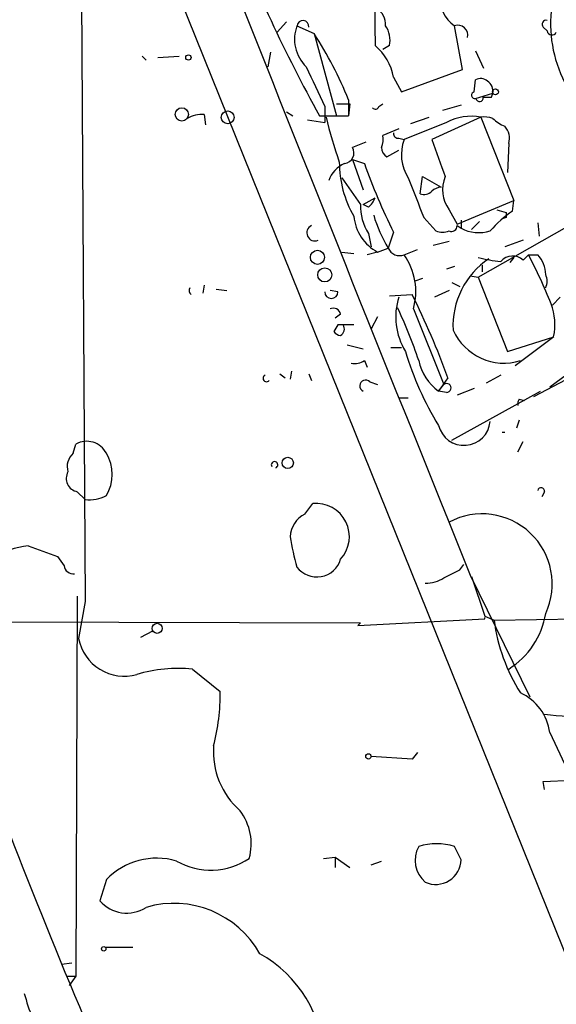
# Model space of a CAD drawing. Extents: x 13 to 870, y 1482 to 2323.
# Drawn here: x 479 to 514, y 1561 to 1624 of the extents above; entities that cross this region are included whole.
import ezdxf

# ---------------------------------------------------------------- set-up
doc = ezdxf.new("R2010")
doc.units = 0
doc.header["$MEASUREMENT"] = 0
doc.layers.add('MAIN', color=5, linetype='CONTINUOUS')

msp = doc.modelspace()

# ---------------------------------------------------------------- linework, layer by layer
at = {"layer": 'MAIN'}
for p, q in [((483.1927, 1641.3101), (483.5313, 1586.8694)), ((483.1927, 1641.3101), (522.0547, 1544.9594)), ((496.4007, 1623.9534), (495.808, 1623.2761)), ((497.078, 1623.6994), (498.1787, 1623.1914)), ((507.6613, 1620.9054), (507.1533, 1623.6994)), ((512.826, 1623.6147), (513.08, 1623.3607)), ((498.1787, 1623.1914), (499.618, 1617.9421)), ((503.0047, 1622.4294), (502.5813, 1622.1754)), ((487.172, 1621.7521), (487.426, 1621.4981)), ((488.188, 1621.6674), (489.5427, 1621.7521)), ((495.3847, 1622.0061), (495.2153, 1621.0747)), ((508.508, 1622.0907), (509.016, 1620.9901)), ((503.2587, 1620.3974), (503.7667, 1619.4661)), ((503.7667, 1619.4661), (507.6613, 1620.9054)), ((508.4233, 1619.4661), (508.508, 1620.2281)), ((508.508, 1619.0427), (509.6087, 1619.3814)), ((509.524, 1619.1274), (509.6087, 1619.3814)), ((498.856, 1618.5347), (498.856, 1617.5187)), ((499.618, 1618.7041), (500.4647, 1618.7041)), ((500.38, 1618.9581), (500.38, 1617.9421)), ((500.4647, 1618.7041), (500.38, 1617.9421)), ((502.3273, 1618.5347), (502.5813, 1618.7041)), ((507.5767, 1618.6194), (506.3913, 1618.2807)), ((491.1513, 1618.0267), (491.236, 1617.3494)), ((496.4007, 1618.1961), (496.824, 1617.9421)), ((498.5173, 1617.9421), (500.38, 1617.9421)), ((504.3593, 1617.4341), (505.5447, 1617.8574)), ((508.8467, 1617.8574), (505.714, 1616.4181)), ((508.8467, 1617.8574), (510.9633, 1612.5234)), ((497.7553, 1617.6881), (498.856, 1617.5187)), ((506.6453, 1617.5187), (503.936, 1616.4181)), ((503.5973, 1617.0954), (502.5813, 1616.6721)), ((501.4807, 1616.2487), (500.634, 1615.9101)), ((503.5973, 1616.5027), (503.936, 1616.4181)), ((510.6247, 1616.1641), (510.54, 1614.3014)), ((502.8353, 1615.3174), (503.5973, 1615.7407)), ((500.634, 1615.1481), (501.3113, 1613.2007)), ((500.634, 1615.1481), (501.396, 1614.8941)), ((504.952, 1612.9467), (505.1213, 1614.0474)), ((505.1213, 1614.0474), (506.3067, 1613.3701)), ((501.3113, 1612.2694), (502.0733, 1612.6927)), ((501.65, 1612.1001), (501.3113, 1612.2694)), ((507.3227, 1610.9994), (510.9633, 1612.5234)), ((510.8787, 1611.8461), (510.9633, 1612.5234)), ((506.8147, 1611.9307), (507.3227, 1610.9994)), ((509.8627, 1611.9307), (510.4553, 1611.7614)), ((505.206, 1611.4227), (505.968, 1610.5761)), ((507.3227, 1610.9147), (507.5767, 1610.7454)), ((507.5767, 1611.2534), (507.5767, 1610.7454)), ((508.762, 1611.1687), (508.254, 1610.6607)), ((510.4553, 1611.4227), (510.2013, 1611.3381)), ((512.4873, 1611.0841), (512.572, 1610.2374)), ((501.65, 1610.4067), (501.8193, 1609.5601)), ((503.2587, 1610.4914), (502.92, 1609.4754)), ((508.6773, 1607.6127), (514.35, 1610.8301)), ((506.8147, 1609.8987), (505.7987, 1609.6447)), ((511.556, 1609.9834), (510.3707, 1609.5601)), ((499.9567, 1609.2214), (500.7187, 1609.1367)), ((502.2427, 1609.2214), (501.5653, 1609.0521)), ((502.2427, 1609.2214), (502.92, 1609.4754)), ((503.936, 1609.0521), (504.7827, 1609.3907)), ((511.556, 1608.7134), (511.8947, 1609.0521)), ((511.8947, 1609.0521), (512.4873, 1609.0521)), ((508.9313, 1608.3747), (508.9313, 1607.9514)), ((510.9633, 1608.8827), (510.7093, 1608.5441)), ((507.1533, 1608.2901), (506.6453, 1608.1207)), ((491.1513, 1607.1047), (491.0667, 1606.5967)), ((505.1213, 1607.5281), (504.6133, 1607.3587)), ((506.984, 1607.2741), (507.492, 1607.0201)), ((508.1693, 1607.6974), (508.6773, 1607.6127)), ((508.6773, 1607.6127), (510.54, 1602.8714)), ((491.9133, 1606.8507), (492.5907, 1606.7661)), ((499.7027, 1606.6814), (499.1947, 1606.7661)), ((503.0047, 1606.4274), (504.444, 1606.5121)), ((506.8147, 1606.7661), (505.8833, 1606.3427)), ((513.4187, 1605.8347), (513.9267, 1606.3427)), ((499.872, 1605.2421), (499.5333, 1604.9881)), ((504.5287, 1605.5807), (506.476, 1600.7547)), ((499.7027, 1604.5647), (499.4487, 1604.1414)), ((502.2427, 1605.0727), (501.8193, 1604.3107)), ((510.54, 1602.8714), (513.5033, 1603.8027)), ((513.5033, 1603.8027), (511.048, 1601.9401)), ((512.2333, 1599.9927), (519.3453, 1603.7181)), ((500.2953, 1603.2947), (501.3113, 1603.0407)), ((503.0893, 1603.1254), (503.7667, 1603.1254)), ((516.128, 1602.7021), (513.2493, 1600.5854)), ((501.396, 1602.2787), (501.5653, 1601.8554)), ((495.9773, 1601.4321), (496.316, 1601.1781)), ((496.7393, 1601.6014), (496.6547, 1601.0934)), ((497.84, 1601.4321), (498.0093, 1601.0087)), ((501.7347, 1600.9241), (502.2427, 1600.7547)), ((506.73, 1601.1781), (506.1373, 1600.3314)), ((510.1167, 1601.3474), (509.1853, 1600.8394)), ((506.1373, 1600.3314), (506.476, 1600.7547)), ((506.6453, 1600.2467), (506.1373, 1600.3314)), ((506.984, 1597.1987), (512.6567, 1600.3314)), ((508.4233, 1600.5007), (507.3227, 1600.0774)), ((503.5973, 1599.9081), (504.19, 1599.9081)), ((511.302, 1599.8234), (511.6407, 1599.7387)), ((511.302, 1598.4687), (511.1327, 1597.9607)), ((510.2013, 1597.7067), (510.3707, 1597.7067)), ((511.2173, 1596.4367), (511.556, 1597.1141)), ((482.7693, 1596.3521), (482.9387, 1596.9447)), ((483.5313, 1593.3887), (483.0233, 1593.8967)), ((512.9107, 1593.8967), (512.7413, 1593.5581)), ((497.586, 1592.4574), (498.094, 1593.1347)), ((479.8907, 1590.4254), (481.7533, 1589.7481)), ((481.7533, 1589.7481), (482.1767, 1589.1554)), ((507.492, 1588.9014), (507.746, 1589.2401)), ((508.1693, 1588.5627), (511.9793, 1580.7734)), ((508.254, 1588.4781), (509.1007, 1585.9381)), ((483.0233, 1587.2081), (482.9387, 1562.9087)), ((483.5313, 1586.8694), (483.108, 1584.4987)), ((500.9727, 1585.3454), (509.1007, 1585.7687)), ((509.1007, 1585.9381), (509.6933, 1585.6841)), ((509.1007, 1585.7687), (509.1007, 1585.8534)), ((509.6933, 1585.6841), (525.78, 1585.9381)), ((468.884, 1585.5994), (501.142, 1585.5147)), ((501.142, 1585.5147), (500.9727, 1585.3454)), ((487.0873, 1584.5834), (487.8493, 1585.0067)), ((490.3893, 1582.5514), (492.1673, 1581.1121)), ((513.2493, 1578.4874), (514.6887, 1575.4394)), ((504.444, 1576.7941), (501.8193, 1576.9634)), ((504.7827, 1577.2174), (504.444, 1576.7941)), ((512.826, 1575.3547), (514.6887, 1575.4394)), ((512.9107, 1574.8467), (512.826, 1575.3547)), ((507.5767, 1570.3594), (507.1533, 1571.2061)), ((498.7713, 1570.4441), (499.5333, 1570.5287)), ((499.5333, 1570.5287), (499.5333, 1569.8514)), ((499.5333, 1570.5287), (500.4647, 1569.8514)), ((501.8193, 1570.0207), (502.4967, 1570.2747)), ((484.886, 1569.0894), (484.4627, 1567.7347)), ((484.8013, 1564.7714), (486.5793, 1564.7714)), ((482.0073, 1563.6707), (482.6847, 1563.7554)), ((482.346, 1562.9087), (482.9387, 1562.9087)), ((482.9387, 1562.9087), (482.5153, 1562.3161))]:
    msp.add_line(p, q, dxfattribs=at)
for centre, radius in [((490.1353, 1621.6675), 0.1693), ((509.778, 1619.4661), 0.1893), ((489.7119, 1618.0268), 0.4233), ((492.6471, 1617.8386), 0.4084), ((498.392, 1608.8856), 0.4499), ((498.8546, 1607.7636), 0.4496), ((496.493, 1595.7364), 0.3618), ((488.135, 1585.155), 0.3218), ((501.65, 1576.9635), 0.1693), ((484.7166, 1564.6586), 0.1411)]:
    msp.add_circle(centre, radius, dxfattribs=at)
for centre, radius, start, end in [((583.6515, 1665.1149), 97.3299, 200.95687, 208.990806), ((5856.626, 3752.0754), 5769.4693, 201.62357138, 202.02390263), ((1306.4226, 1624.038), 804.3509, 179.8854085, 180.1145844), ((508.3856, 1625.4851), 2.1696, 175.728491, 235.390695), ((501.5371, 1623.7558), 1.2149, 357.33919, 59.265937), ((521.6967, 1623.8713), 8.3971, 174.811316, 208.965731), ((499.3865, 1622.8414), 2.4628, 159.611414, 225.837372), ((497.459, 1623.6571), 0.3777, 353.661483, 173.661483), ((501.3957, 1622.768), 1.6442, 348.116008, 34.503857), ((507.3568, 1623.0741), 0.6576, 348.001396, 108.027157), ((513.0236, 1623.7841), 0.2602, 77.480746, 220.60607), ((477.2228, 1609.6054), 24.9746, 21.992734, 32.9559), ((513.3904, 1623.4172), 0.3155, 190.316217, 333.443068), ((499.8486, 1619.7698), 3.4674, 10.42811, 50.08822), ((1133.2943, 1916.1441), 700.7734, 204.9016871, 205.1308587), ((508.8346, 1619.696), 0.6243, 45.77878, 121.541369), ((508.9058, 1619.5252), 0.7175, 348.437913, 59.496397), ((508.4657, 1619.2544), 0.2159, 101.325546, 281.299523), ((508.762, 1619.0851), 0.2442, 189.473892, 9.450751), ((509.27, 1746.1273), 127.0002, 269.885409, 270.114592), ((502.0945, 1618.5982), 0.2413, 217.862488, 344.742799), ((491.0856, 1615.7998), 2.2279, 88.310099, 117.679606), ((531.1325, 1625.7609), 33.1478, 193.794017, 198.98232), ((508.254, 1614.3866), 3.521, 80.309218, 117.185806), ((509.0161, 1615.9113), 1.9535, 72.340474, 94.974822), ((511.2596, 1619.4235), 2.3347, 224.998265, 247.620265), ((509.5804, 1616.5027), 1.0978, 342.035422, 43.955556), ((501.0149, 1616.4603), 1.5807, 339.629778, 7.700518), ((503.555, 1616.799), 0.2993, 171.856362, 278.124688), ((500.0414, 1615.5714), 0.6826, 277.119811, 29.750087), ((503.1597, 1615.8958), 0.6632, 178.7644, 240.713784), ((506.5688, 1615.4496), 2.8053, 159.803484, 212.007981), ((1098.8261, 1826.9127), 629.3568, 199.539698, 199.7688755), ((500.939, 1613.1244), 1.9475, 114.674045, 159.908812), ((506.6989, 1614.9726), 6.9116, 179.949432, 210.089954), ((536.0054, 1626.9413), 36.6462, 199.192517, 206.672101), ((508.5237, 1613.2094), 2.1344, 156.88248, 216.804399), ((923.879, 1909.4443), 516.7393, 214.877203, 215.106383), ((1139.7233, 1866.7028), 683.9445, 201.6868211, 201.9159948), ((505.1984, 1613.6369), 0.7329, 250.353539, 314.712528), ((506.366, 1612.4132), 0.9587, 93.546139, 132.848561), ((504.4605, 1612.1738), 3.3199, 178.349868, 212.159601), ((500.9732, 1613.031), 1.1509, 306.018589, 342.906421), ((503.5849, 1611.7672), 2.878, 185.179289, 242.200847), ((509.8578, 1613.7911), 8.1706, 195.612886, 211.883925), ((515.2414, 1605.4508), 7.7416, 124.300747, 138.544147), ((595.1552, 1611.592), 84.7001, 179.885408, 180.114524), ((498.2211, 1610.4491), 0.5115, 114.460641, 294.435612), ((506.9719, 1610.8906), 0.3516, 243.442237, 3.930051), ((506.3914, 1611.5918), 1.1004, 247.370923, 292.624271), ((508.7091, 1612.8728), 2.41, 241.973942, 287.637252), ((503.6396, 1609.7716), 0.7782, 202.372926, 292.389346), ((500.5831, 1606.6933), 4.0995, 344.252344, 35.126785), ((481.125, 1593.0182), 34.6967, 21.828394, 27.523741), ((511.1398, 1607.7765), 1.8555, 0.172921, 43.429898), ((512.2474, 1604.4943), 5.1856, 123.906112, 182.964646), ((510.742, 1616.3777), 7.7742, 254.598344, 265.386554), ((510.8794, 1607.9392), 1.0282, 48.848673, 137.885625), ((512.0222, 1607.3588), 1.0612, 336.485935, 23.509114), ((490.5445, 1606.7802), 0.3597, 154.43941, 228.189202), ((499.2794, 1606.6814), 0.4234, 180, 0), ((462.1396, 1585.2248), 47.3583, 19.685905, 26.711244), ((507.5774, 1605.0667), 4.1796, 162.224411, 211.684107), ((509.961, 1604.5845), 3.6275, 347.55411, 21.5917), ((499.4063, 1605.1574), 0.4732, 10.308094, 116.559637), ((477.8188, 1593.4242), 28.4609, 18.126191, 25.474268), ((500.2107, 1350.5649), 254.0003, 89.885409, 90.114591), ((499.6179, 1604.3107), 0.4937, 300.975698, 30.959776), ((499.9143, 1604.4376), 0.5518, 212.463229, 265.603684), ((510.329, 1605.6942), 3.5756, 204.241847, 287.206523), ((523.6511, 1608.7916), 20.5037, 196.782432, 211.330903), ((500.7611, 1603.252), 1.1621, 259.498468, 303.117088), ((507.9368, 1602.8928), 3.1303, 191.313522, 234.910214), ((495.1268, 1601.1434), 0.2194, 111.60745, 322.127307), ((501.4691, 1600.6662), 0.3701, 44.157315, 244.764272), ((506.6514, 1600.5309), 0.2843, 268.770406, 128.087058), ((511.6832, 1599.527), 0.4829, 142.133342, 195.236386), ((507.7666, 1598.5392), 1.6799, 194.094976, 354.702435), ((483.6234, 1595.699), 1.4215, 27.350987, 118.79543), ((885.513, 1729.9988), 436.4173, 197.762495, 204.462794), ((483.4893, 1595.5054), 1.1115, 130.376517, 197.742119), ((482.6103, 1594.9974), 2.6484, 329.235112, 30.764888), ((495.6465, 1595.6136), 0.2076, 291.709171, 211.408635), ((483.1805, 1594.7433), 0.8611, 150.547282, 259.480898), ((512.699, 1593.939), 0.2159, 348.700477, 168.674454), ((483.7826, 1595.7881), 2.4125, 264.020953, 297.217198), ((498.3032, 1591.0168), 2.1282, 317.488891, 95.641211), ((498.2668, 1590.9959), 1.6123, 114.977176, 179.211038), ((508.9279, 1587.9947), 4.4839, 335.108394, 118.117887), ((511.7812, 1593.2864), 15.2956, 188.528265, 195.998651), ((480.3128, 1585.7103), 4.734, 95.115534, 212.825327), ((498.3462, 1590.0334), 1.5921, 217.202402, 343.405543), ((482.7693, 1589.2399), 0.5986, 188.115212, 278.135518), ((379.984, 1842.6474), 283.9812, 296.45046, 296.679643), ((505.4036, 1589.903), 1.8517, 266.504536, 305.389486), ((520.8717, 1587.1129), 11.2693, 187.283933, 212.683906), ((507.8866, 1586.945), 5.1769, 301.93124, 350.688878), ((486.0244, 1585.073), 2.9724, 191.140196, 285.791036), ((514.8566, 1592.6784), 13.1505, 261.490584, 314.062465), ((489.5003, 1573.0485), 9.5444, 84.655512, 106.226251), ((479.4793, 1580.8978), 12.6898, 345.12742, 0.967632), ((510.0279, 1578.078), 3.2474, 7.242757, 65.264293), ((496.7778, 1577.2754), 5.047, 175.849354, 228.556806), ((490.6364, 1571.3658), 3.5166, 344.805043, 37.203909), ((506.4607, 1570.319), 1.8237, 150.893825, 230.091852), ((506.0103, 1567.4807), 3.8968, 72.943322, 107.056678), ((488.1078, 1565.9788), 4.4784, 73.585912, 136.006038), ((491.5677, 1574.0428), 4.3605, 239.785084, 304.380687), ((505.9577, 1570.3957), 1.6193, 245.676103, 358.715572), ((486.1857, 1569.213), 2.2703, 220.628942, 303.114007), ((489.2039, 1561.2528), 6.3141, 29.354887, 106.35436), ((490.7352, 1557.258), 8.1269, 2.233325, 60.741061), ((490.5182, 1564.5535), 11.2225, 194.160193, 211.07977)]:
    msp.add_arc(centre, radius, start, end, dxfattribs=at)

doc.saveas('drawing.dxf')
